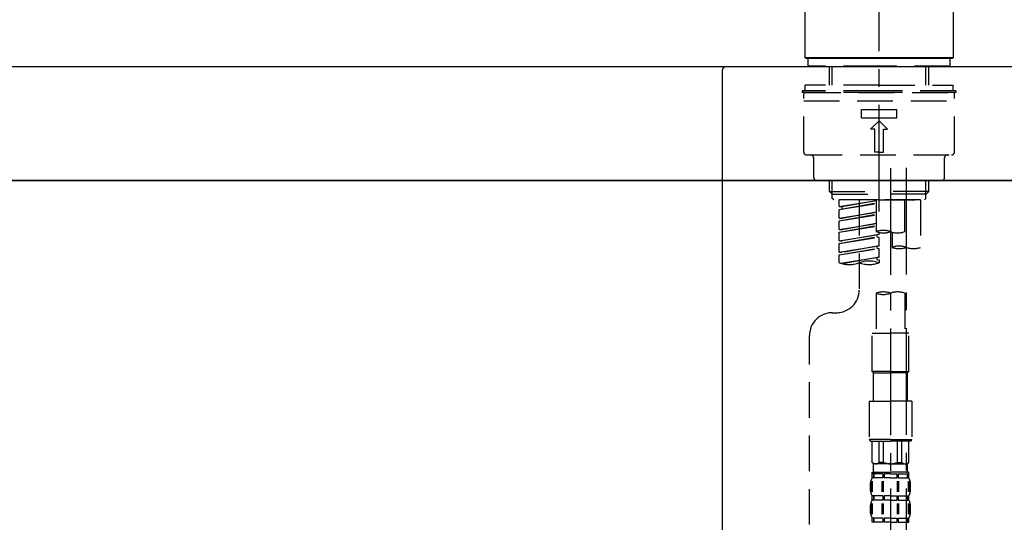
# Model space of a CAD drawing. Extents: x 27948 to 54421, y -11045 to -2175.
# Drawn here: x 49041 to 49386, y -8153 to -7976 of the extents above; entities that cross this region are included whole.
import ezdxf

# ---------------------------------------------------------------- set-up
doc = ezdxf.new("R2010")
doc.units = 0
doc.header["$LTSCALE"] = 50
doc.header["$MEASUREMENT"] = 0
doc.linetypes.add('CENTER2', pattern=[1.125, 0.75, -0.125, 0.125, -0.125])
doc.linetypes.add('DASHED', pattern=[0.75, 0.5, -0.25])
doc.layers.get('0').update_dxf_attribs({"linetype": 'CONTINUOUS'})
doc.layers.get('DEFPOINTS').update_dxf_attribs({"color": 146, "linetype": 'CONTINUOUS'})
for name, color, linetype in [('120-キャビネット（外）', 7, 'CONTINUOUS'), ('126-甲板', 2, 'CONTINUOUS'), ('150-機器', 8, 'CONTINUOUS'), ('166-寸法B', 11, 'CONTINUOUS')]:
    doc.layers.add(name, color=color, linetype=linetype)
doc.styles.add('KH001', font='txt')
doc.dimstyles.new('KH1xx030', dxfattribs={"dimscale": 30, "dimtxt": 2, "dimasz": 0.6, "dimexe": 0.3, "dimexo": 1.2, "dimgap": 0.5, "dimtad": 3, "dimdec": 1, "dimdsep": 46, "dimlunit": 6, "dimtxsty": 'KH001', "dimblk": 'DOT', "dimcen": 1, "dimdle": 1, "dimclrd": 256, "dimclre": 256, "dimclrt": 256, "dimadec": 0, "dimazin": 0, "dimtfac": 1, "dimtdec": 1, "dimtix": 1, "dimtmove": 2, "dimatfit": 3, "dimldrblk": 'CLOSEDBLANK', "dimfxl": 1, "dimtolj": 1, "dimtzin": 0, "dimlwd": -1, "dimlwe": -1, "dimarcsym": 0})

# ---------------------------------------------------------------- blocks, each defined once
blk = doc.blocks.new('KHB800HL-10_D')
at = {"layer": '150-機器', "linetype": 'Continuous'}
for p, q in [((-219, 0), (219, 0)), ((219, 0), (235.5, 0)), ((217.5, -1.5), (217.5, -198.98))]:
    blk.add_line(p, q, dxfattribs=at)
blk.add_arc((219, -1.5), 1.5, 90, 180, dxfattribs=at)
blk = doc.blocks.new('F402_D')
at = {"layer": '150-機器', "color": 161, "linetype": 'CENTER2'}
blk.add_line((0, -53.67), (0, 250.27), dxfattribs=at)
at = {"layer": '150-機器', "color": 13, "linetype": 'Continuous'}
for p, q in [((-25.93, 0.3), (-25.93, 21.64)), ((25.93, 21.64), (25.93, 0.3)), ((-25.63, 0), (-25.93, 0.3)), ((25.93, 0.3), (-25.93, 0.3)), ((25.63, 0), (-25.63, 0)), ((25.93, 0.3), (25.63, 0))]:
    blk.add_line(p, q, dxfattribs=at)
at = {"layer": '150-機器', "color": 13, "linetype": 'DASHED', "ltscale": 0.5}
for p, q in [((-24.93, -2.69), (-24.93, 0)), ((24.93, -2.69), (24.93, 0)), ((0, -2.69), (-24.93, -2.69)), ((-17.45, -9.33), (-17.45, -2.69)), ((-16.44, -9.33), (-16.44, -2.69)), ((24.93, -2.69), (0, -2.69)), ((16.44, -9.33), (16.44, -2.69)), ((17.45, -9.33), (17.45, -2.69)), ((0, -9.33), (-25.93, -9.33)), ((-25.93, -11.33), (-25.93, -9.33)), ((0, -9.33), (25.93, -9.33)), ((25.93, -11.33), (25.93, -9.33)), ((0, -11.33), (-26.93, -11.33)), ((-26.93, -11.33), (-26.93, -11.83)), ((0, -11.83), (-26.93, -11.83)), ((-26.43, -32.77), (-26.43, -12.32)), ((-25.93, -11.83), (25.93, -11.83)), ((26.93, -11.33), (0, -11.33)), ((26.93, -11.83), (0, -11.83)), ((26.43, -32.77), (26.43, -12.32)), ((26.93, -11.33), (26.93, -11.83)), ((-26.43, -14.82), (26.43, -14.82)), ((-6.23, -20.8), (-6.23, -17.81)), ((-6.23, -17.81), (6.23, -17.81)), ((6.23, -20.8), (6.23, -17.81)), ((-6.23, -20.8), (6.23, -20.8)), ((-2.99, -24.79), (0, -21.8)), ((2.99, -24.79), (0, -21.8)), ((-1.5, -24.79), (-2.99, -24.79)), ((-1.5, -32.77), (-1.5, -24.79)), ((1.5, -24.79), (2.99, -24.79)), ((1.5, -32.77), (1.5, -24.79)), ((-25.43, -33.77), (25.43, -33.77)), ((0, -32.77), (-1.5, -32.77)), ((0, -32.77), (1.5, -32.77)), ((-22.94, -41.75), (-22.94, -34.76)), ((22.94, -41.75), (22.94, -34.76)), ((-21.94, -42.74), (21.94, -42.74)), ((-17.45, -46.58), (-17.45, -42.74)), ((-16.44, -47.57), (-16.44, -42.74)), ((16.44, -47.57), (16.44, -42.74)), ((17.45, -46.58), (17.45, -42.74)), ((-17.45, -46.58), (0, -46.58)), ((-16.46, -47.57), (-17.45, -46.58)), ((-16.44, -47.59), (0, -47.59)), ((-16.41, -49.07), (-16.41, -47.57)), ((17.45, -46.58), (0, -46.58)), ((16.44, -47.59), (0, -47.59)), ((0, -49.57), (0, -48.22)), ((16.41, -49.07), (16.41, -47.57)), ((16.46, -47.57), (17.45, -46.58)), ((-15.91, -49.57), (-16.41, -49.07)), ((0, -49.57), (-15.96, -49.57)), ((14.51, -49.57), (-13.96, -49.57)), ((-13.96, -51.93), (-13.96, -49.57)), ((-13.96, -51.93), (-1, -49.84)), ((-13.96, -52.93), (-1, -50.6)), ((-13.96, -52.93), (-1, -50.84)), ((-1, -49.86), (-13.12, -52.04)), ((-6.98, -49.57), (-6.98, -57.77)), ((-6.98, -49.57), (-6.98, -81.17)), ((-1, -49.57), (-1, -60.69)), ((0, -49.57), (15.91, -49.57)), ((8.98, -60.69), (8.98, -49.57)), ((14.51, -49.57), (14.51, -66.22)), ((15.91, -49.57), (16.41, -49.07)), ((-13.96, -51.93), (-13.12, -52.04)), ((-13.96, -55.92), (-13.96, -52.93)), ((-13.96, -55.92), (-1, -53.83)), ((-13.96, -56.92), (-1, -54.59)), ((-13.96, -56.92), (-1, -54.83)), ((-13.12, -52.04), (-13.12, -52.78)), ((-1, -53.85), (-13.12, -56.03)), ((-13.96, -55.92), (-13.12, -56.03)), ((-13.96, -59.91), (-13.96, -56.92)), ((-13.96, -59.91), (-1, -57.82)), ((-13.96, -60.91), (-1, -58.58)), ((-1, -57.84), (-13.12, -60.02)), ((-13.96, -60.91), (-1, -58.82)), ((-13.96, -59.91), (-13.12, -60.02)), ((-13.96, -63.9), (-13.96, -60.91)), ((-13.96, -63.9), (0, -61.65)), ((0, -61.65), (-13.12, -64)), ((-0.85, -61.8), (-0.85, -62.54)), ((-0.85, -61.8), (-0.85, -62.54)), ((0, -61.65), (0, -60.97)), ((4.54, -60.86), (4.54, -66.22)), ((-13.96, -64.9), (-0.85, -62.54)), ((-13.96, -64.9), (0, -62.64)), ((-13.96, -63.9), (-13.12, -64)), ((-13.96, -67.89), (-13.96, -64.9)), ((-0.85, -62.54), (0, -62.64)), ((-0.85, -62.54), (0, -62.64)), ((0, -65.64), (0, -62.64)), ((0, -65.64), (0, -62.64)), ((-13.96, -67.89), (0, -65.64)), ((-13.96, -68.89), (-0.85, -66.53)), ((-13.96, -68.89), (0, -66.63)), ((-13.96, -67.89), (-13.12, -67.99)), ((-13.96, -71.62), (-13.96, -68.89)), ((0, -65.64), (-13.12, -67.99)), ((-0.85, -65.77), (-0.85, -66.53)), ((-0.85, -65.79), (-0.85, -66.53)), ((-0.85, -65.79), (-0.85, -66.53)), ((-0.85, -66.53), (0, -66.63)), ((-0.85, -66.53), (0, -66.63)), ((-0.8, -65.76), (0, -65.64)), ((0, -69.63), (0, -66.63)), ((0, -69.63), (0, -66.63)), ((-13.43, -71.79), (0, -69.63)), ((0, -69.63), (-12.87, -71.94)), ((-0.85, -69.76), (-0.85, -70.52)), ((-0.85, -69.78), (-0.85, -70.52)), ((-0.85, -69.78), (-0.85, -70.52)), ((-0.85, -70.52), (0, -70.62)), ((-0.85, -70.52), (0, -70.62)), ((-0.8, -69.75), (0, -69.63)), ((0, -70.62), (0, -71.62)), ((-1, -82.3), (-1, -96.27)), ((8.98, -82.3), (8.98, -96.27)), ((-16.41, -89.15), (-14.96, -89.15)), ((-2.49, -109.74), (-2.49, -96.27)), ((-2.49, -96.27), (3.99, -96.27)), ((10.47, -96.27), (3.99, -96.27)), ((10.47, -109.74), (10.47, -96.27)), ((-24.39, -294.77), (-24.39, -97.13)), ((3.99, -109.74), (-2.49, -109.74)), ((-2.49, -109.74), (-1.99, -110.24)), ((-1.99, -110.24), (3.99, -110.24)), ((-1.99, -120.21), (-1.99, -110.24)), ((3.99, -109.74), (10.47, -109.74)), ((9.97, -110.24), (3.99, -110.24)), ((10.47, -109.74), (9.97, -110.24)), ((9.97, -120.21), (9.97, -110.24)), ((-3.49, -120.21), (3.99, -120.21)), ((-3.49, -120.21), (-3.49, -133.67)), ((11.47, -120.21), (3.99, -120.21)), ((11.47, -120.21), (11.47, -133.67)), ((3.99, -133.67), (-3.49, -133.67)), ((-3.49, -133.67), (-2.99, -134.17)), ((-2.99, -134.17), (3.99, -134.17)), ((-2.49, -141.65), (-2.49, -134.17)), ((-2.44, -141.65), (-2.44, -134.17)), ((0.05, -141.65), (0.05, -134.17)), ((1.5, -141.65), (1.5, -134.17)), ((3.99, -133.67), (11.47, -133.67)), ((10.97, -134.17), (3.99, -134.17)), ((6.48, -141.65), (6.48, -134.17)), ((7.93, -141.65), (7.93, -134.17)), ((10.42, -141.65), (10.42, -134.17)), ((10.47, -141.65), (10.47, -134.17)), ((11.47, -133.67), (10.97, -134.17)), ((-2.44, -141.65), (-2.49, -141.65)), ((-2.49, -141.65), (-1.99, -142.15)), ((-1.99, -144.74), (-1.99, -142.15)), ((3.99, -142.15), (-1.99, -142.15)), ((1.5, -141.65), (0.05, -141.65)), ((3.99, -142.15), (9.97, -142.15)), ((6.48, -141.65), (7.93, -141.65)), ((10.47, -141.65), (9.97, -142.15)), ((9.97, -144.74), (9.97, -142.15)), ((10.42, -141.65), (10.47, -141.65)), ((-2.55, -151.99), (-2.55, -148.29)), ((-2.49, -145.14), (3.99, -145.14)), ((-2.39, -147.14), (-2.39, -145.14)), ((-2.39, -145.14), (3.99, -145.14)), ((-2, -145.64), (-2.39, -145.64)), ((-2, -147.14), (-2.39, -147.14)), ((-2.36, -151.99), (-2.36, -148.29)), ((-2, -145.64), (-2, -147.14)), ((-1.89, -145.14), (3.99, -145.14)), ((-1.89, -145.14), (3.99, -145.14)), ((1.32, -145.64), (-1.81, -145.64)), ((-1.81, -145.64), (-1.81, -147.14)), ((1.32, -147.14), (-1.81, -147.14)), ((1.09, -151.99), (1.09, -148.29)), ((1.32, -145.64), (1.32, -147.14)), ((1.55, -151.99), (1.55, -148.29)), ((3.99, -145.64), (1.78, -145.64)), ((1.78, -145.64), (1.78, -147.14)), ((3.99, -147.14), (1.78, -147.14)), ((10.37, -145.14), (3.99, -145.14)), ((3.99, -145.64), (6.2, -145.64)), ((3.99, -147.14), (6.2, -147.14)), ((6.2, -145.64), (6.2, -147.14)), ((6.43, -151.99), (6.43, -148.29)), ((6.66, -145.64), (9.79, -145.64)), ((6.66, -145.64), (6.66, -147.14)), ((6.66, -147.14), (9.79, -147.14)), ((6.89, -151.99), (6.89, -148.29)), ((9.79, -145.64), (9.79, -147.14)), ((9.98, -145.64), (10.37, -145.64)), ((9.98, -145.64), (9.98, -147.14)), ((9.98, -147.14), (10.37, -147.14)), ((10.34, -151.99), (10.34, -148.29)), ((10.37, -147.14), (10.37, -145.14)), ((10.53, -151.99), (10.53, -148.29)), ((-2.99, -151.68), (-2.99, -148.88)), ((10.97, -151.68), (10.97, -148.88)), ((-2.39, -154.92), (-2.39, -153.42)), ((-2, -153.42), (-2.39, -153.42)), ((-2, -154.92), (-2.39, -154.92)), ((-2, -153.42), (-2, -154.92)), ((-1.81, -153.42), (-1.81, -154.92)), ((1.32, -153.42), (-1.81, -153.42)), ((1.32, -154.92), (-1.81, -154.92)), ((1.32, -153.42), (1.32, -154.92)), ((1.78, -153.42), (1.78, -154.92)), ((3.99, -153.42), (1.78, -153.42)), ((3.99, -154.92), (1.78, -154.92)), ((3.99, -153.42), (6.2, -153.42)), ((3.99, -154.92), (6.2, -154.92)), ((6.2, -153.42), (6.2, -154.92)), ((6.66, -153.42), (6.66, -154.92)), ((6.66, -153.42), (9.79, -153.42)), ((6.66, -154.92), (9.79, -154.92)), ((9.79, -153.42), (9.79, -154.92)), ((9.98, -153.42), (9.98, -154.92)), ((9.98, -153.42), (10.37, -153.42)), ((9.98, -154.92), (10.37, -154.92)), ((10.37, -154.92), (10.37, -153.42)), ((-2.99, -159.46), (-2.99, -156.66)), ((-2.55, -159.79), (-2.55, -156.1)), ((-2.36, -159.79), (-2.36, -156.1)), ((1.09, -159.79), (1.09, -156.1)), ((1.55, -159.79), (1.55, -156.1)), ((6.43, -159.79), (6.43, -156.1)), ((6.89, -159.79), (6.89, -156.1)), ((10.34, -159.79), (10.34, -156.1)), ((10.53, -159.79), (10.53, -156.1)), ((10.97, -159.46), (10.97, -156.66)), ((-2.39, -162.7), (-2.39, -161.2)), ((-2, -161.2), (-2.39, -161.2)), ((-2, -161.2), (-2, -162.7)), ((-1.81, -161.2), (-1.81, -162.7)), ((1.32, -161.2), (-1.81, -161.2)), ((1.32, -161.2), (1.32, -162.7)), ((1.78, -161.2), (1.78, -162.7)), ((3.99, -161.2), (1.78, -161.2)), ((3.99, -161.2), (6.2, -161.2)), ((6.2, -161.2), (6.2, -162.7)), ((6.66, -161.2), (6.66, -162.7)), ((6.66, -161.2), (9.79, -161.2)), ((9.79, -161.2), (9.79, -162.7)), ((9.98, -161.2), (9.98, -162.7)), ((9.98, -161.2), (10.37, -161.2)), ((10.37, -162.7), (10.37, -161.2)), ((-2, -162.7), (-2.39, -162.7)), ((1.32, -162.7), (-1.81, -162.7)), ((3.99, -162.7), (1.78, -162.7)), ((3.99, -162.7), (6.2, -162.7)), ((6.66, -162.7), (9.79, -162.7)), ((9.98, -162.7), (10.37, -162.7))]:
    blk.add_line(p, q, dxfattribs=at)
at = {"layer": '150-機器', "color": 13, "linetype": 'CENTER2'}
for p, q in [((3.99, -38.38), (3.99, -310.13)), ((9.52, -38.29), (9.52, -239.41))]:
    blk.add_line(p, q, dxfattribs=at)
at = {"layer": '150-機器', "color": 13, "linetype": 'DASHED', "ltscale": 0.5}
for centre, radius, start, end in [((-25.93, -12.32), 0.499, 90, 180), ((25.93, -12.32), 0.499, 0, 90), ((-25.43, -32.77), 0.997, 180, 270), ((-23.94, -34.76), 0.997, 0, 90), ((23.94, -34.76), 0.997, 90, 180), ((25.43, -32.77), 0.997, 270, 0), ((-21.94, -41.75), 0.997, 180, 270), ((21.94, -41.75), 0.997, 270, 0), ((1.5, -67.74), 7.48, 70.5288, 109.4712), ((1.5, -53.64), 7.48, 250.5288, 289.4712), ((6.48, -53.64), 7.48, 250.5288, 289.4712), ((7.03, -73.27), 7.48, 70.5288, 109.4712), ((7.03, -59.17), 7.48, 250.5288, 289.4712), ((12.02, -59.17), 7.48, 250.5288, 289.4712), ((-10.47, -61.75), 10.47, 250.5288, 289.4712), ((-3.49, -81.49), 10.47, 70.5288, 109.4712), ((-3.49, -61.75), 10.47, 250.5288, 289.4712), ((-14.96, -81.17), 7.98, 270, 0), ((1.5, -89.35), 7.48, 70.5288, 109.4712), ((1.5, -75.25), 7.48, 250.5288, 289.4712), ((6.48, -89.35), 7.48, 70.5288, 109.4712), ((-16.41, -97.13), 7.98, 90, 180), ((-1.19, -140.34), 1.81, 226.3972, 313.6028), ((-1.6, -144.74), 0.399, 180, 270), ((3.99, -135.67), 6.48, 247.3801, 270), ((3.99, -135.67), 6.48, 270, 292.6199), ((9.17, -140.34), 1.81, 226.3972, 313.6028), ((9.57, -144.74), 0.399, 270, 0), ((-0.15, -148.88), 2.84, 142.1507, 180), ((8.13, -148.88), 2.84, 0, 37.8493), ((-0.15, -151.68), 2.84, 180, 217.8493), ((8.13, -151.68), 2.84, 322.1507, 0), ((-0.15, -156.66), 2.84, 142.1507, 180), ((8.13, -156.66), 2.84, 0, 37.8493), ((-0.15, -159.46), 2.84, 180, 217.8493), ((8.13, -159.46), 2.84, 322.1507, 0)]:
    blk.add_arc(centre, radius, start, end, dxfattribs=at)
blk = doc.blocks.new('_Dot')
at = {"color": 0, "linetype": 'ByBlock', "lineweight": -2}
blk.add_line((-0.5, 0), (-1, 0), dxfattribs=at)
at = {"color": 0, "linetype": 'ByBlock', "const_width": 0.5}
blk.add_lwpolyline([(-0.25, 0, 1), (0.25, 0, 1)], format="xyb", close=True, dxfattribs=at)
blk = doc.blocks.new('*D73')
at = {"layer": '166-寸法B', "transparency": 16777216}
for p, q in [((48762, -7956.51), (48762, -7668.05)), ((49862, -7734.49), (49862, -7668.05)), ((48780, -7677.05), (49844, -7677.05))]:
    blk.add_line(p, q, dxfattribs=at)
at = {"layer": 'DEFPOINTS', "color": 0, "transparency": 16777216}
for p in [(49862, -7677.05), (49862, -7770.49), (48762, -7992.51)]:
    blk.add_point(p, dxfattribs=at)
at = {"layer": '166-寸法B', "transparency": 16777216, "xscale": 18, "yscale": 18, "zscale": 18, "rotation": 180}
blk.add_blockref('_Dot', (48762, -7677.05), dxfattribs=at)
at = {"layer": '166-寸法B', "transparency": 16777216, "xscale": 18, "yscale": 18, "zscale": 18}
blk.add_blockref('_Dot', (49862, -7677.05), dxfattribs=at)
at = {"layer": '166-寸法B', "transparency": 16777216, "insert": (49312, -7628.25), "char_height": 60, "attachment_point": 5, "style": 'KH001'}
blk.add_mtext('\\A1;1,100', dxfattribs=at)
blk = doc.blocks.new('_ClosedBlank')
at = {"color": 0, "linetype": 'ByBlock', "lineweight": -2}
for p, q in [((-1, 0.167), (0, 0)), ((-1, 0.167), (-1, -0.167)), ((0, 0), (-1, -0.167))]:
    blk.add_line(p, q, dxfattribs=at)
blk = doc.blocks.new('*D47')
at = {"layer": '166-寸法B', "transparency": 16777216}
for p, q in [((48772, -8104.51), (48772, -8322.32)), ((49412, -8104.51), (49412, -8322.32)), ((48790, -8313.32), (49394, -8313.32))]:
    blk.add_line(p, q, dxfattribs=at)
at = {"layer": 'DEFPOINTS', "color": 0, "transparency": 16777216}
for p in [(48772, -8068.51), (49412, -8068.51), (49412, -8313.32)]:
    blk.add_point(p, dxfattribs=at)
at = {"layer": '166-寸法B', "transparency": 16777216, "xscale": 18, "yscale": 18, "zscale": 18, "rotation": 180}
blk.add_blockref('_Dot', (48772, -8313.32), dxfattribs=at)
at = {"layer": '166-寸法B', "transparency": 16777216, "xscale": 18, "yscale": 18, "zscale": 18}
blk.add_blockref('_Dot', (49412, -8313.32), dxfattribs=at)
at = {"layer": '166-寸法B', "transparency": 16777216, "insert": (48982.81, -8268.32), "char_height": 60, "attachment_point": 5, "style": 'KH001'}
blk.add_mtext('\\A1;640', dxfattribs=at)
blk = doc.blocks.new('*D48')
at = {"layer": '166-寸法B', "transparency": 16777216}
for p, q in [((48772, -8068.51), (48772, -8507.32)), ((49612, -8068.51), (49612, -8507.32)), ((49594, -8498.32), (48790, -8498.32))]:
    blk.add_line(p, q, dxfattribs=at)
at = {"layer": 'DEFPOINTS', "color": 0, "transparency": 16777216}
for p in [(48772, -8032.51), (49612, -8032.51), (48772, -8498.32)]:
    blk.add_point(p, dxfattribs=at)
at = {"layer": '166-寸法B', "transparency": 16777216, "xscale": 18, "yscale": 18, "zscale": 18, "rotation": 180}
blk.add_blockref('_Dot', (48772, -8498.32), dxfattribs=at)
at = {"layer": '166-寸法B', "transparency": 16777216, "xscale": 18, "yscale": 18, "zscale": 18}
blk.add_blockref('_Dot', (49612, -8498.32), dxfattribs=at)
at = {"layer": '166-寸法B', "transparency": 16777216, "insert": (49192, -8453.32), "char_height": 60, "attachment_point": 5, "style": 'KH001'}
blk.add_mtext('\\A1;840', dxfattribs=at)

msp = doc.modelspace()

# ---------------------------------------------------------------- linework, layer by layer
at = {"layer": '120-キャビネット（外）', "color": 6}
msp.add_lwpolyline([(48772, -8032.51), (49612, -8032.51), (49612, -8852.51), (48772, -8852.51)], close=True, dxfattribs=at)
at = {"layer": '126-甲板'}
msp.add_lwpolyline([(48762, -7992.51), (49862, -7992.51), (49862, -8032.51), (48762, -8032.51)], close=True, dxfattribs=at)

# ---------------------------------------------------------------- block references
at = {"layer": '150-機器'}
for name, p in [('F402_D', (49342, -7989.81)), ('KHB800HL-10_D', (49069.5, -7992.51))]:
    msp.add_blockref(name, p, dxfattribs=at)

# ---------------------------------------------------------------- dimensions: what is measured, and where the dimension line sits
at = {"layer": '166-寸法B'}
for base, p1, p2, picture, middle in [((49862, -7677.05), (48762, -7992.51), (49862, -7770.49), '*D73', (49312, -7628.25)), ((48772, -8498.32), (49612, -8032.51), (48772, -8032.51), '*D48', (49192, -8453.32))]:
    dim = msp.add_linear_dim(base=base, p1=p1, p2=p2, dimstyle='KH1xx030', dxfattribs=at)
    dim.commit()
    dim.dimension.update_dxf_attribs({"geometry": picture, "text_midpoint": middle})
dim = msp.add_linear_dim(base=(49412, -8313.32), p1=(48772, -8068.51), p2=(49412, -8068.51), dimstyle='KH1xx030', dxfattribs=at)
dim.commit()
dim.dimension.update_dxf_attribs({"geometry": '*D47', "text_midpoint": (48982.81, -8268.32), "dimtype": 128})

doc.saveas('drawing.dxf')
